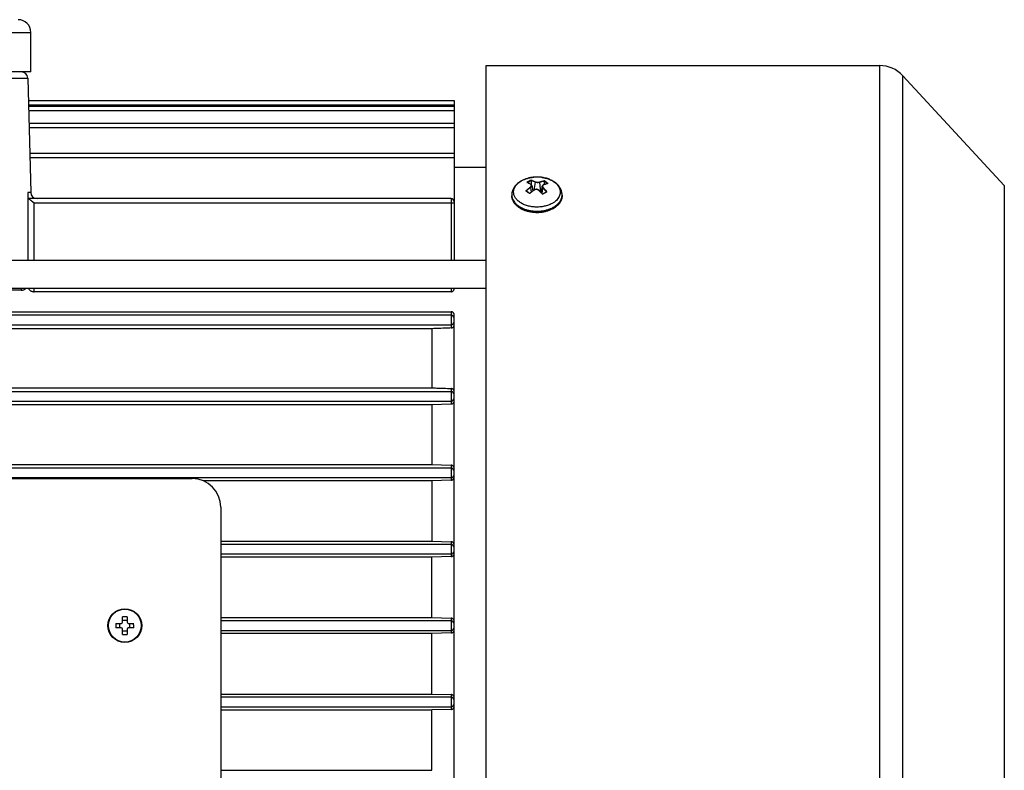
# Model space of a CAD drawing. Units: millimetres. Extents: x -748 to 1464, y -403 to 806.
# Drawn here: x -307 to -152, y 108 to 226 of the extents above; entities that cross this region are included whole.
import ezdxf

# ---------------------------------------------------------------- set-up
doc = ezdxf.new("R2010")
doc.units = ezdxf.units.MM
doc.header["$LTSCALE"] = 19.36
doc.layers.get('0').update_dxf_attribs({"linetype": 'CONTINUOUS'})

msp = doc.modelspace()

# ---------------------------------------------------------------- linework, layer by layer
at = {"color": 9, "linetype": 'CONTINUOUS'}
for p, q in [((-393.29, 223.53), (-305.29, 223.53)), ((-171.98, 218.33), (-171.98, 42.33)), ((-168.31, 43.94), (-168.31, 216.72)), ((-392.82, 216.36), (-305.77, 216.36)), ((-228.22, 200.22), (-228.22, 200.22)), ((-226.09, 200.01), (-226.26, 198.76)), ((-225.17, 198.42), (-225.35, 199.97)), ((-224.1, 199.78), (-224.1, 199.78)), ((-305.3, 198.4), (-305.79, 198.4)), ((-226.79, 199.18), (-226.71, 198.43)), ((-226.21, 198.76), (-226.22, 198.76)), ((-224.97, 198.21), (-224.85, 199.08)), ((-152.38, 199.47), (-152.38, 61.19)), ((-304.79, 187.68), (-304.79, 196.74)), ((-239.29, 197.43), (-239.29, 187.68)), ((-221.84, 197.82), (-221.84, 197.82)), ((-306.79, 183.3), (-306.79, 183.03)), ((-304.79, 182.79), (-304.79, 183.3)), ((-239.29, 183.3), (-239.29, 182.79)), ((-239.29, 179.65), (-239.29, 177.09)), ((-239.29, 167.58), (-239.29, 165.14)), ((-239.29, 155.54), (-239.29, 153.16)), ((-239.29, 143.51), (-239.29, 141.17)), ((-239.29, 131.49), (-239.29, 129.17)), ((-239.29, 119.49), (-239.29, 117.15))]:
    msp.add_line(p, q, dxfattribs=at)
at = {"color": 7, "linetype": 'CONTINUOUS'}
for p, q in [((-305.29, 217.33), (-305.29, 223.53)), ((-233.79, 218.33), (-171.98, 218.33)), ((-233.79, 42.33), (-233.79, 218.33)), ((-305.29, 217.33), (-393.29, 217.33)), ((-152.38, 199.47), (-168.31, 216.72)), ((-305.77, 216.36), (-305.3, 198.4)), ((-305.68, 212.83), (-238.79, 212.83)), ((-305.66, 212.14), (-238.79, 212.14)), ((-305.65, 211.95), (-238.79, 211.95)), ((-238.79, 212.83), (-238.79, 187.68)), ((-305.63, 211.27), (-238.79, 211.27)), ((-305.58, 209.26), (-238.79, 209.26)), ((-305.56, 208.57), (-238.79, 208.57)), ((-305.46, 204.56), (-238.79, 204.56)), ((-305.44, 203.87), (-238.79, 203.87)), ((-233.79, 202.33), (-238.79, 202.33)), ((-226.77, 199.68), (-226.77, 199.68)), ((-226.69, 200.33), (-226.7, 200.32)), ((-226.69, 200.25), (-226.7, 199.64)), ((-224.78, 199.57), (-224.78, 199.57)), ((-224.65, 200.15), (-224.66, 199.62)), ((-305.79, 198.4), (-305.79, 187.68)), ((-229.74, 197.98), (-229.74, 197.87)), ((-226.95, 198.21), (-226.96, 198.2)), ((-226.95, 198.24), (-226.95, 198.23)), ((-226.62, 199.5), (-226.62, 199.51)), ((-226.62, 199.5), (-226.45, 198.62)), ((-226.22, 198.78), (-226.23, 198.77)), ((-226.21, 198.79), (-226.22, 198.78)), ((-225.51, 198.74), (-225.52, 198.74)), ((-225.51, 198.74), (-225.51, 198.74)), ((-225.17, 198.42), (-225.15, 198.43)), ((-225.17, 198.42), (-225.17, 198.42)), ((-224.97, 199.37), (-225.16, 198.4)), ((-221.84, 197.98), (-221.84, 197.87)), ((-239.29, 197.43), (-305.79, 197.43)), ((-304.79, 196.74), (-239.29, 196.74)), ((-233.79, 187.68), (-383.79, 187.68)), ((-233.79, 183.3), (-383.79, 183.3)), ((-306.79, 183.03), (-383.79, 183.03)), ((-239.29, 182.79), (-304.79, 182.79)), ((-238.79, 183.3), (-238.79, 183.28)), ((-392.29, 179.65), (-239.29, 179.65)), ((-239.29, 179.08), (-392.29, 179.08)), ((-238.79, 81.53), (-238.79, 179.13)), ((-392.29, 177.58), (-239.29, 177.58)), ((-242.29, 176.98), (-389.29, 176.98)), ((-242.29, 176.98), (-242.29, 167.69)), ((-239.29, 167.08), (-392.29, 167.08)), ((-389.29, 167.69), (-242.29, 167.69)), ((-392.29, 165.58), (-239.29, 165.58)), ((-242.29, 165.04), (-389.29, 165.04)), ((-239.29, 165.14), (-242.29, 165.04)), ((-242.29, 165.04), (-242.29, 155.63)), ((-239.29, 155.08), (-392.29, 155.08)), ((-389.29, 155.63), (-242.29, 155.63)), ((-242.29, 155.63), (-239.29, 155.54)), ((-392.29, 153.58), (-239.29, 153.58)), ((-350.94, 153.42), (-279.94, 153.42)), ((-239.29, 153.16), (-242.29, 153.07)), ((-242.29, 153.07), (-278.2, 153.07)), ((-242.29, 153.07), (-242.29, 143.6)), ((-275.44, 148.92), (-275.44, 102.92)), ((-275.44, 143.6), (-242.29, 143.6)), ((-239.29, 143.08), (-275.44, 143.08)), ((-242.29, 143.6), (-239.29, 143.51)), ((-275.44, 141.58), (-239.29, 141.58)), ((-242.29, 141.08), (-275.44, 141.08)), ((-239.29, 141.17), (-242.29, 141.08)), ((-242.29, 131.58), (-242.29, 141.08)), ((-290.88, 130.88), (-290.88, 131.72)), ((-290.18, 131.72), (-290.18, 130.88)), ((-275.44, 131.58), (-242.29, 131.58)), ((-242.29, 131.58), (-239.29, 131.49)), ((-291.93, 130.68), (-291.08, 130.68)), ((-291.08, 129.98), (-291.93, 129.98)), ((-291.35, 130.68), (-291.35, 129.98)), ((-290.18, 131.14), (-290.88, 131.14)), ((-289.98, 130.68), (-289.14, 130.68)), ((-289.14, 129.98), (-289.98, 129.98)), ((-289.72, 129.98), (-289.72, 130.68)), ((-239.29, 131.08), (-275.44, 131.08)), ((-290.88, 128.94), (-290.88, 129.78)), ((-290.88, 129.52), (-290.18, 129.52)), ((-290.18, 129.78), (-290.18, 128.94)), ((-275.44, 129.58), (-239.29, 129.58)), ((-242.29, 129.08), (-275.44, 129.08)), ((-239.29, 129.17), (-242.29, 129.08)), ((-242.29, 119.58), (-242.29, 129.08)), ((-275.44, 119.58), (-242.29, 119.58)), ((-242.29, 119.58), (-239.29, 119.49)), ((-239.29, 119.08), (-275.44, 119.08)), ((-275.44, 117.58), (-239.29, 117.58)), ((-242.29, 117.06), (-275.44, 117.06)), ((-239.29, 117.15), (-242.29, 117.07)), ((-242.29, 107.59), (-242.29, 117.07)), ((-275.44, 107.59), (-242.29, 107.59))]:
    msp.add_line(p, q, dxfattribs=at)
for points in [[(-226.62, 199.51), (-226.62, 199.52), (-226.63, 199.53), (-226.63, 199.53), (-226.63, 199.54), (-226.64, 199.55), (-226.64, 199.56), (-226.64, 199.57), (-226.65, 199.57), (-226.65, 199.58), (-226.66, 199.59), (-226.66, 199.6), (-226.67, 199.6), (-226.67, 199.61), (-226.68, 199.62), (-226.69, 199.62), (-226.69, 199.63), (-226.7, 199.64), (-226.71, 199.64), (-226.72, 199.65), (-226.72, 199.65), (-226.73, 199.66), (-226.74, 199.67), (-226.75, 199.67)], [(-224.78, 199.57), (-224.79, 199.57), (-224.8, 199.56), (-224.81, 199.56), (-224.82, 199.55), (-224.83, 199.55), (-224.84, 199.54), (-224.85, 199.53), (-224.86, 199.53), (-224.87, 199.52), (-224.88, 199.51), (-224.89, 199.51), (-224.89, 199.5), (-224.9, 199.49), (-224.91, 199.49), (-224.91, 199.48), (-224.92, 199.47), (-224.93, 199.46), (-224.93, 199.45), (-224.94, 199.45), (-224.94, 199.44), (-224.95, 199.43), (-224.95, 199.42), (-224.95, 199.41), (-224.96, 199.4), (-224.96, 199.39), (-224.96, 199.38), (-224.97, 199.38), (-224.97, 199.37)], [(-225.52, 198.74), (-225.53, 198.75), (-225.54, 198.76), (-225.55, 198.77), (-225.56, 198.78), (-225.57, 198.79), (-225.58, 198.79), (-225.59, 198.8), (-225.61, 198.81), (-225.62, 198.81), (-225.63, 198.82), (-225.64, 198.82), (-225.66, 198.83), (-225.67, 198.84), (-225.68, 198.84), (-225.7, 198.85), (-225.71, 198.85), (-225.72, 198.85), (-225.74, 198.86), (-225.75, 198.86), (-225.76, 198.86), (-225.78, 198.87), (-225.79, 198.87), (-225.81, 198.87), (-225.82, 198.87), (-225.84, 198.87), (-225.85, 198.88), (-225.87, 198.88), (-225.88, 198.88), (-225.89, 198.88), (-225.91, 198.88), (-225.92, 198.88), (-225.94, 198.88), (-225.95, 198.87), (-225.97, 198.87), (-225.98, 198.87), (-226, 198.87), (-226.01, 198.87), (-226.02, 198.86), (-226.04, 198.86), (-226.05, 198.86), (-226.07, 198.85), (-226.08, 198.85), (-226.09, 198.84), (-226.11, 198.84), (-226.12, 198.83), (-226.13, 198.83), (-226.15, 198.82), (-226.16, 198.82), (-226.17, 198.81), (-226.19, 198.8), (-226.2, 198.8), (-226.21, 198.79)]]:
    msp.add_lwpolyline(points, dxfattribs=at)
msp.add_circle((-290.53, 130.33), 2.65, dxfattribs=at)
at = {"color": 9, "linetype": 'CONTINUOUS'}
msp.add_circle((-290.53, 130.33), 2.58, dxfattribs=at)
at = {"color": 7, "linetype": 'CONTINUOUS'}
for centre, radius, start, end in [((-307.29, 223.53), 2, 0, 90), ((-171.98, 213.33), 5, 42.7094, 90), ((-306.77, 216.33), 1, 1.5, 90), ((-227.35, 199.86), 0.103, 93.6281, 100.9608), ((-228.62, 196.71), 3.49, 67.4748, 68.1442), ((-229.42, 195.11), 5.28, 59.6299, 59.9121), ((-225.79, 195.13), 5.68, 85.144, 94.856), ((-222.62, 194.21), 5.79, 111.7227, 111.9532), ((-225.06, 200.3), 0.439, 349.4292, 350.2309), ((-224.08, 199.69), 0.108, 73.5438, 80.6618), ((-304.3, 198.43), 1, 181.5, 268.6591), ((-227.51, 198.5), 0.139, 94.8631, 100.3154), ((-231.16, 193.21), 6.56, 55.4373, 55.6314), ((-225.43, 198.15), 0.541, 354.2607, 355.4092), ((-221.3, 192.36), 6.79, 116.0319, 116.2435), ((-224.26, 198.32), 0.148, 74.1943, 79.4166), ((-239.29, 196.93), 0.5, 0, 90), ((-239.29, 178.58), 0.5, 0.0651, 90.0551), ((-239.29, 178.08), 0.5, 269.9449, 359.9349), ((-239.29, 166.58), 0.5, 0.0651, 90.0551), ((-239.29, 166.08), 0.5, 269.9449, 359.9349), ((-239.29, 154.58), 0.5, 0.0651, 90.0551), ((-279.94, 148.92), 4.5, 0, 90), ((-239.29, 154.08), 0.5, 269.9449, 359.9349), ((-239.29, 142.58), 0.5, 0.0651, 90.0551), ((-239.29, 142.08), 0.5, 269.9449, 359.9349), ((-290.53, 122.27), 9.46, 87.8786, 92.1214), ((-282.47, 130.33), 9.47, 177.8778, 179.997), ((-282.39, 130.33), 9.54, 180.0114, 182.1138), ((-291.08, 130.88), 0.2, 270, 360), ((-291.08, 129.78), 0.2, 0, 90), ((-289.98, 130.88), 0.2, 180, 270), ((-289.98, 129.78), 0.2, 90, 180), ((-298.68, 130.33), 9.54, 0.0114, 2.1138), ((-298.6, 130.33), 9.47, 357.8778, 359.997), ((-239.29, 130.58), 0.5, 0.0651, 90.0551), ((-239.29, 130.08), 0.5, 269.9449, 359.9349), ((-290.53, 138.39), 9.46, 267.8786, 272.1214), ((-239.29, 118.58), 0.5, 0.0651, 90.0551), ((-239.29, 118.08), 0.5, 269.9449, 359.9349)]:
    msp.add_arc(centre, radius, start, end, dxfattribs=at)
at = {"color": 9, "linetype": 'CONTINUOUS'}
for centre, radius, start, end in [((-226.4, 197.01), 3.69, 118.7684, 119.5829), ((-224.29, 195.17), 5.69, 118.8118, 122.7605), ((-228.63, 196.77), 3.43, 67.6738, 68.5127), ((-224.52, 195.59), 5.22, 114.6023, 118.7852), ((-226.76, 199.62), 0.0503, 117.7497, 122.0566), ((-225.4, 200), 0.0411, 51.7353, 56.3867), ((-225.79, 195.19), 5.62, 84.9268, 85.144), ((-225.79, 195.2), 5.6, 84.5326, 84.9268), ((-225.79, 195.22), 5.59, 84.1734, 84.5326), ((-225.78, 195.23), 5.57, 83.8673, 84.1734), ((-225.78, 195.25), 5.56, 83.5151, 83.8673), ((-225.78, 195.26), 5.55, 83.1977, 83.5151), ((-225.78, 195.28), 5.53, 82.8642, 83.1977), ((-225.78, 195.29), 5.51, 82.5233, 82.8642), ((-225.78, 195.31), 5.5, 82.2321, 82.5233), ((-225.77, 195.33), 5.48, 81.8431, 82.2322), ((-225.77, 195.34), 5.46, 81.6514, 81.843), ((-224.61, 199.22), 0.368, 111.9333, 116.0566), ((-223.1, 195.77), 4.13, 103.352, 103.9531), ((-228.11, 197.98), 1.63, 180.002, 183.9131), ((-219.99, 189.85), 10.87, 129.6662, 129.8235), ((-226.82, 199.46), 0.2, 6.3306, 10.8322), ((-233.83, 189.73), 12.24, 43.0739, 43.1989), ((-220.74, 191.36), 7.91, 118.7828, 121.6352), ((-221.16, 192.12), 7.04, 115.7328, 118.8158), ((-223.48, 197.98), 1.63, 356.0879, 359.9981), ((-228.1, 197.98), 1.64, 183.9124, 184.292), ((-223.48, 197.87), 1.63, 359.338, 0), ((-223.48, 197.87), 1.63, 358.3158, 359.3379)]:
    msp.add_arc(centre, radius, start, end, dxfattribs=at)
at = {"color": 7, "linetype": 'CONTINUOUS'}
for points, knots in [([(-228.22, 200.22), (-228.44, 200.1), (-228.75, 199.89), (-229.11, 199.55), (-229.33, 199.28), (-229.51, 198.98), (-229.64, 198.66), (-229.73, 198.32), (-229.74, 198.1), (-229.74, 197.98)], [0, 0, 0, 0, 0.263829, 0.391107, 0.515768, 0.638408, 0.759639, 0.880016, 1, 1, 1, 1]), ([(-226.27, 200.79), (-226.45, 200.77), (-226.8, 200.73), (-227.46, 200.57), (-227.93, 200.38), (-228.22, 200.22)], [0, 0, 0, 0, 0.258226, 0.512173, 1, 1, 1, 1]), ([(-227.36, 199.96), (-227.36, 199.96), (-227.34, 199.96), (-227.33, 199.96), (-227.32, 199.95)], [0, 0, 0, 0, 0.249103, 1, 1, 1, 1]), ([(-226.77, 199.68), (-226.86, 199.73), (-227.02, 199.82), (-227.2, 199.9), (-227.28, 199.94)], [0, 0, 0, 0, 0.516062, 1, 1, 1, 1]), ([(-226.7, 200.32), (-226.7, 200.32), (-226.7, 200.31), (-226.7, 200.29), (-226.7, 200.27), (-226.69, 200.26)], [0, 0, 0, 0, 0.182781, 0.417347, 1, 1, 1, 1]), ([(-226.69, 200.25), (-226.69, 200.25), (-226.69, 200.25), (-226.69, 200.26), (-226.69, 200.26)], [0, 0, 0, 0, 0.242181, 1, 1, 1, 1]), ([(-221.84, 197.98), (-221.84, 198.07), (-221.86, 198.26), (-221.91, 198.53), (-222, 198.8), (-222.12, 199.05), (-222.28, 199.29), (-222.52, 199.6), (-222.89, 199.94), (-223.41, 200.27), (-224, 200.52), (-224.64, 200.7), (-225.09, 200.77), (-225.31, 200.79)], [0, 0, 0, 0, 0.056816, 0.113754, 0.170948, 0.228559, 0.28677, 0.345776, 0.466764, 0.59281, 0.724228, 0.860418, 1, 1, 1, 1]), ([(-224.1, 199.79), (-224.16, 199.78), (-224.38, 199.72), (-224.6, 199.65), (-224.76, 199.58)], [0, 0, 0, 0, 0.239941, 1, 1, 1, 1]), ([(-224.63, 200.22), (-224.63, 200.21), (-224.64, 200.19), (-224.64, 200.17), (-224.65, 200.16)], [0, 0, 0, 0, 0.418977, 1, 1, 1, 1]), ([(-224.65, 200.16), (-224.65, 200.16), (-224.65, 200.15), (-224.65, 200.15), (-224.65, 200.15)], [0, 0, 0, 0, 0.256974, 1, 1, 1, 1]), ([(-224.07, 199.79), (-224.07, 199.79), (-224.08, 199.8), (-224.09, 199.79), (-224.1, 199.79)], [0, 0, 0, 0, 0.25138, 1, 1, 1, 1]), ([(-227.46, 198.62), (-227.47, 198.63), (-227.47, 198.63), (-227.49, 198.63), (-227.51, 198.64), (-227.52, 198.63)], [0, 0, 0, 0, 0.232755, 0.484348, 1, 1, 1, 1]), ([(-226.95, 198.24), (-226.99, 198.27), (-227.15, 198.4), (-227.32, 198.52), (-227.44, 198.61)], [0, 0, 0, 0, 0.257864, 1, 1, 1, 1]), ([(-226.23, 198.77), (-226.29, 198.73), (-226.54, 198.56), (-226.77, 198.38), (-226.95, 198.24)], [0, 0, 0, 0, 0.245681, 1, 1, 1, 1]), ([(-226.95, 198.23), (-226.95, 198.23), (-226.95, 198.23), (-226.95, 198.23), (-226.95, 198.22)], [0, 0, 0, 0, 0.402596, 1, 1, 1, 1]), ([(-226.95, 198.22), (-226.95, 198.22), (-226.95, 198.22), (-226.95, 198.21), (-226.95, 198.21)], [0, 0, 0, 0, 0.22161, 1, 1, 1, 1]), ([(-224.89, 198.13), (-224.94, 198.18), (-225.14, 198.39), (-225.35, 198.59), (-225.51, 198.74)], [0, 0, 0, 0, 0.255688, 1, 1, 1, 1]), ([(-224.31, 198.45), (-224.36, 198.43), (-224.55, 198.33), (-224.75, 198.22), (-224.89, 198.13)], [0, 0, 0, 0, 0.243864, 1, 1, 1, 1]), ([(-224.89, 198.13), (-224.89, 198.13), (-224.89, 198.13), (-224.89, 198.13), (-224.89, 198.12), (-224.89, 198.12), (-224.89, 198.11), (-224.89, 198.11), (-224.89, 198.1)], [0, 0, 0, 0, 0.042169, 0.113568, 0.211686, 0.333215, 0.634934, 1, 1, 1, 1]), ([(-224.28, 198.46), (-224.28, 198.47), (-224.27, 198.47), (-224.25, 198.47), (-224.24, 198.47), (-224.23, 198.47)], [0, 0, 0, 0, 0.229166, 0.4784, 1, 1, 1, 1]), ([(-304.79, 196.74), (-304.8, 196.74), (-304.8, 196.74), (-304.82, 196.75), (-304.83, 196.75), (-304.84, 196.76), (-304.86, 196.77), (-304.88, 196.79), (-304.91, 196.82), (-304.95, 196.85), (-304.98, 196.88), (-305.02, 196.9), (-305.05, 196.93), (-305.1, 196.97), (-305.15, 197.02), (-305.22, 197.08), (-305.29, 197.13), (-305.35, 197.18), (-305.42, 197.23), (-305.48, 197.28), (-305.54, 197.32), (-305.59, 197.36), (-305.64, 197.39), (-305.68, 197.41), (-305.72, 197.43), (-305.74, 197.43), (-305.75, 197.43)], [0, 0, 0, 0, 0.009823, 0.019655, 0.029487, 0.039315, 0.058955, 0.078575, 0.117738, 0.156775, 0.195659, 0.234356, 0.272836, 0.311065, 0.386624, 0.460719, 0.532989, 0.603011, 0.67028, 0.734191, 0.794027, 0.848935, 0.897938, 0.939985, 0.97413, 1, 1, 1, 1]), ([(-239.29, 196.74), (-239.26, 196.74), (-239.2, 196.74), (-239.1, 196.74), (-239.02, 196.74), (-238.94, 196.73), (-238.88, 196.73), (-238.84, 196.72), (-238.82, 196.72), (-238.81, 196.72), (-238.8, 196.72), (-238.8, 196.71), (-238.8, 196.71), (-238.79, 196.71), (-238.79, 196.71)], [0, 0, 0, 0, 0.193488, 0.379565, 0.551108, 0.70157, 0.825247, 0.917553, 0.950912, 0.964289, 0.975458, 0.98445, 0.991355, 1, 1, 1, 1]), ([(-229.74, 197.87), (-229.74, 197.81), (-229.74, 197.68), (-229.71, 197.49), (-229.65, 197.3), (-229.56, 197.05), (-229.38, 196.76), (-229.11, 196.43), (-228.77, 196.13), (-228.37, 195.88), (-227.93, 195.66), (-227.44, 195.48), (-226.92, 195.36), (-226.38, 195.28), (-225.83, 195.25), (-225.27, 195.27), (-224.73, 195.35), (-224.21, 195.47), (-223.72, 195.64), (-223.41, 195.78), (-223.26, 195.86)], [0, 0, 0, 0, 0.024395, 0.048912, 0.07367, 0.098783, 0.150431, 0.204615, 0.261781, 0.322101, 0.385478, 0.451587, 0.519916, 0.589818, 0.660552, 0.73133, 0.801364, 0.869906, 0.936294, 1, 1, 1, 1]), ([(-223.26, 195.86), (-223.05, 195.98), (-222.76, 196.17), (-222.43, 196.49), (-222.22, 196.74), (-222.05, 197.01), (-221.93, 197.29), (-221.86, 197.58), (-221.84, 197.77), (-221.84, 197.87)], [0, 0, 0, 0, 0.277662, 0.408335, 0.533813, 0.654726, 0.771967, 0.886643, 1, 1, 1, 1]), ([(-306.79, 183.03), (-306.72, 183.03), (-306.58, 183.04), (-306.39, 183.1), (-306.22, 183.18), (-306.12, 183.26), (-306.08, 183.3)], [0, 0, 0, 0, 0.269548, 0.529181, 0.773072, 1, 1, 1, 1]), ([(-305.67, 183.3), (-305.63, 183.23), (-305.54, 183.1), (-305.38, 182.97), (-305.22, 182.88), (-305.09, 182.83), (-304.94, 182.8), (-304.84, 182.79), (-304.79, 182.79)], [0, 0, 0, 0, 0.217048, 0.454144, 0.58221, 0.716708, 0.856718, 1, 1, 1, 1]), ([(-239.29, 182.79), (-239.25, 182.79), (-239.18, 182.8), (-239.07, 182.84), (-238.98, 182.9), (-238.91, 182.96), (-238.86, 183.04), (-238.82, 183.11), (-238.8, 183.2), (-238.79, 183.25), (-238.79, 183.28)], [0, 0, 0, 0, 0.153379, 0.299058, 0.434006, 0.558948, 0.675935, 0.787138, 0.894549, 1, 1, 1, 1]), ([(-238.79, 179.13), (-238.79, 179.16), (-238.8, 179.22), (-238.82, 179.3), (-238.86, 179.39), (-238.91, 179.47), (-238.98, 179.54), (-239.07, 179.6), (-239.18, 179.64), (-239.25, 179.65), (-239.29, 179.65)], [0, 0, 0, 0, 0.110057, 0.221307, 0.335219, 0.453463, 0.577936, 0.710514, 0.852008, 1, 1, 1, 1]), ([(-239.29, 177.09), (-239.54, 177.08), (-240.54, 177.04), (-241.54, 177), (-242.29, 176.98)], [0, 0, 0, 0, 0.250851, 1, 1, 1, 1]), ([(-239.29, 177.09), (-239.27, 177.09), (-239.21, 177.1), (-239.12, 177.12), (-239.03, 177.17), (-238.94, 177.23), (-238.87, 177.32), (-238.83, 177.41), (-238.8, 177.5), (-238.79, 177.56), (-238.79, 177.59)], [0, 0, 0, 0, 0.108336, 0.225971, 0.354268, 0.491883, 0.632224, 0.766137, 0.888675, 1, 1, 1, 1]), ([(-242.29, 167.69), (-242.04, 167.68), (-241.04, 167.64), (-240.04, 167.61), (-239.29, 167.58)], [0, 0, 0, 0, 0.249431, 1, 1, 1, 1]), ([(-238.79, 167.05), (-238.79, 167.09), (-238.8, 167.16), (-238.83, 167.26), (-238.88, 167.35), (-238.94, 167.43), (-239.02, 167.49), (-239.1, 167.54), (-239.19, 167.57), (-239.26, 167.58), (-239.29, 167.58)], [0, 0, 0, 0, 0.140354, 0.271478, 0.39611, 0.516641, 0.63518, 0.753752, 0.874516, 1, 1, 1, 1]), ([(-239.29, 165.14), (-239.26, 165.14), (-239.21, 165.15), (-239.12, 165.17), (-239.03, 165.21), (-238.95, 165.28), (-238.88, 165.36), (-238.83, 165.45), (-238.8, 165.55), (-238.79, 165.61), (-238.79, 165.64)], [0, 0, 0, 0, 0.109046, 0.224324, 0.346849, 0.476623, 0.611499, 0.746789, 0.87728, 1, 1, 1, 1]), ([(-238.79, 155.01), (-238.79, 155.05), (-238.8, 155.12), (-238.83, 155.22), (-238.89, 155.31), (-238.95, 155.39), (-239.02, 155.45), (-239.11, 155.5), (-239.2, 155.53), (-239.26, 155.53), (-239.29, 155.54)], [0, 0, 0, 0, 0.141122, 0.274476, 0.401438, 0.523726, 0.643052, 0.761073, 0.879462, 1, 1, 1, 1]), ([(-239.29, 153.16), (-239.26, 153.16), (-239.21, 153.17), (-239.12, 153.2), (-239.03, 153.24), (-238.95, 153.3), (-238.89, 153.38), (-238.83, 153.47), (-238.8, 153.57), (-238.79, 153.64), (-238.79, 153.67)], [0, 0, 0, 0, 0.110189, 0.224635, 0.34433, 0.469847, 0.600794, 0.735181, 0.86948, 1, 1, 1, 1]), ([(-238.79, 142.99), (-238.79, 143.03), (-238.8, 143.1), (-238.84, 143.2), (-238.89, 143.29), (-238.95, 143.37), (-239.03, 143.43), (-239.11, 143.47), (-239.2, 143.5), (-239.26, 143.51), (-239.29, 143.51)], [0, 0, 0, 0, 0.14075, 0.275726, 0.404793, 0.528799, 0.648971, 0.766647, 0.883189, 1, 1, 1, 1]), ([(-239.29, 141.17), (-239.26, 141.17), (-239.2, 141.18), (-239.12, 141.21), (-239.03, 141.25), (-238.96, 141.31), (-238.89, 141.38), (-238.83, 141.47), (-238.8, 141.58), (-238.79, 141.65), (-238.79, 141.68)], [0, 0, 0, 0, 0.111806, 0.22632, 0.344603, 0.467551, 0.595634, 0.728448, 0.864238, 1, 1, 1, 1]), ([(-238.79, 130.98), (-238.79, 131.02), (-238.8, 131.09), (-238.84, 131.19), (-238.89, 131.28), (-238.95, 131.36), (-239.03, 131.42), (-239.11, 131.46), (-239.2, 131.49), (-239.26, 131.49), (-239.29, 131.49)], [0, 0, 0, 0, 0.139046, 0.274911, 0.405921, 0.531786, 0.653082, 0.770786, 0.88603, 1, 1, 1, 1]), ([(-239.29, 129.17), (-239.26, 129.17), (-239.2, 129.18), (-239.11, 129.2), (-239.03, 129.25), (-238.95, 129.31), (-238.89, 129.38), (-238.84, 129.47), (-238.8, 129.57), (-238.79, 129.65), (-238.79, 129.68)], [0, 0, 0, 0, 0.11397, 0.229214, 0.346918, 0.468214, 0.594079, 0.725089, 0.860954, 1, 1, 1, 1]), ([(-238.79, 118.98), (-238.79, 119.02), (-238.8, 119.09), (-238.83, 119.19), (-238.89, 119.28), (-238.96, 119.36), (-239.03, 119.42), (-239.12, 119.46), (-239.2, 119.48), (-239.26, 119.49), (-239.29, 119.49)], [0, 0, 0, 0, 0.135762, 0.271552, 0.404366, 0.532449, 0.655397, 0.77368, 0.888194, 1, 1, 1, 1]), ([(-239.29, 117.15), (-239.26, 117.16), (-239.2, 117.16), (-239.11, 117.19), (-239.03, 117.24), (-238.95, 117.3), (-238.89, 117.37), (-238.84, 117.46), (-238.8, 117.56), (-238.79, 117.64), (-238.79, 117.67)], [0, 0, 0, 0, 0.116811, 0.233353, 0.351029, 0.471201, 0.595207, 0.724274, 0.85925, 1, 1, 1, 1])]:
    msp.add_open_spline(points, degree=3, knots=knots, dxfattribs=at)
at = {"color": 9, "linetype": 'CONTINUOUS'}
for points, knots in [([(-223.41, 196.66), (-223.6, 196.55), (-224.01, 196.38), (-224.66, 196.19), (-225.35, 196.09), (-226.06, 196.08), (-226.77, 196.16), (-227.43, 196.32), (-228.04, 196.57), (-228.48, 196.83), (-228.78, 197.08), (-228.98, 197.27), (-229.14, 197.48), (-229.27, 197.69), (-229.37, 197.91), (-229.44, 198.14), (-229.46, 198.37), (-229.46, 198.61), (-229.42, 198.84), (-229.34, 199.06), (-229.23, 199.28), (-229.09, 199.49), (-228.91, 199.7), (-228.64, 199.95), (-228.39, 200.12), (-228.22, 200.22)], [0, 0, 0, 0, 0.06755, 0.13905, 0.213162, 0.288307, 0.362817, 0.435079, 0.503681, 0.567581, 0.597623, 0.626364, 0.653863, 0.680237, 0.705665, 0.730385, 0.754681, 0.77887, 0.803276, 0.828209, 0.853939, 0.880683, 0.908599, 0.937783, 1, 1, 1, 1]), ([(-228.18, 200.24), (-228.04, 200.32), (-227.75, 200.45), (-227.28, 200.61), (-226.79, 200.73), (-226.45, 200.77), (-226.27, 200.79)], [0, 0, 0, 0, 0.235871, 0.482773, 0.738403, 1, 1, 1, 1]), ([(-226.78, 199.67), (-226.87, 199.72), (-227.05, 199.82), (-227.24, 199.9), (-227.33, 199.94)], [0, 0, 0, 0, 0.517651, 1, 1, 1, 1]), ([(-226.69, 200.25), (-226.74, 200.23), (-226.94, 200.13), (-227.13, 200.02), (-227.27, 199.93)], [0, 0, 0, 0, 0.245338, 1, 1, 1, 1]), ([(-226.84, 199.24), (-226.81, 199.25), (-226.78, 199.28), (-226.73, 199.34), (-226.69, 199.4), (-226.67, 199.46), (-226.67, 199.51), (-226.69, 199.57), (-226.72, 199.62), (-226.75, 199.64), (-226.76, 199.65)], [0, 0, 0, 0, 0.156439, 0.301563, 0.433589, 0.554321, 0.66536, 0.773167, 0.882386, 1, 1, 1, 1]), ([(-226.76, 199.65), (-226.76, 199.65), (-226.77, 199.66), (-226.78, 199.66), (-226.78, 199.67)], [0, 0, 0, 0, 0.246247, 1, 1, 1, 1]), ([(-226.75, 199.67), (-226.75, 199.67), (-226.76, 199.68), (-226.77, 199.67), (-226.78, 199.67)], [0, 0, 0, 0, 0.46622, 1, 1, 1, 1]), ([(-226.69, 200.33), (-226.64, 200.31), (-226.42, 200.25), (-226.21, 200.15), (-226.05, 200.07)], [0, 0, 0, 0, 0.241208, 1, 1, 1, 1]), ([(-226.09, 200.01), (-226.14, 200.04), (-226.33, 200.13), (-226.54, 200.21), (-226.69, 200.26)], [0, 0, 0, 0, 0.258826, 1, 1, 1, 1]), ([(-226.05, 200.07), (-226.05, 200.07), (-226.06, 200.06), (-226.08, 200.05), (-226.08, 200.03), (-226.09, 200.02), (-226.09, 200.01)], [0, 0, 0, 0, 0.224682, 0.490685, 0.762169, 1, 1, 1, 1]), ([(-225.35, 199.97), (-225.38, 199.96), (-225.44, 199.95), (-225.53, 199.93), (-225.63, 199.92), (-225.73, 199.92), (-225.83, 199.93), (-225.92, 199.95), (-226.01, 199.98), (-226.06, 200), (-226.09, 200.01)], [0, 0, 0, 0, 0.116856, 0.242869, 0.37572, 0.510582, 0.644793, 0.772769, 0.892411, 1, 1, 1, 1]), ([(-226.05, 200.07), (-226.03, 200.06), (-225.98, 200.04), (-225.9, 200.02), (-225.82, 200), (-225.72, 199.99), (-225.63, 199.99), (-225.54, 200), (-225.46, 200.01), (-225.4, 200.03), (-225.38, 200.04)], [0, 0, 0, 0, 0.107308, 0.226872, 0.354898, 0.489226, 0.624226, 0.757192, 0.883245, 1, 1, 1, 1]), ([(-225.38, 200.04), (-225.32, 200.06), (-225.07, 200.14), (-224.82, 200.2), (-224.63, 200.23)], [0, 0, 0, 0, 0.256827, 1, 1, 1, 1]), ([(-225.35, 199.97), (-225.35, 199.98), (-225.35, 199.99), (-225.36, 200.01), (-225.36, 200.02), (-225.37, 200.03), (-225.38, 200.03)], [0, 0, 0, 0, 0.249223, 0.51299, 0.769794, 1, 1, 1, 1]), ([(-224.65, 200.16), (-224.7, 200.15), (-224.94, 200.1), (-225.18, 200.04), (-225.35, 199.97)], [0, 0, 0, 0, 0.243846, 1, 1, 1, 1]), ([(-224.98, 200.75), (-224.82, 200.72), (-224.5, 200.66), (-224.04, 200.53), (-223.61, 200.35), (-223.23, 200.14), (-222.89, 199.9), (-222.61, 199.63), (-222.38, 199.33), (-222.22, 199.02), (-222.14, 198.7), (-222.12, 198.37), (-222.17, 198.04), (-222.3, 197.72), (-222.49, 197.41), (-222.74, 197.13), (-223.05, 196.87), (-223.29, 196.73), (-223.41, 196.66)], [0, 0, 0, 0, 0.078635, 0.155022, 0.228455, 0.298378, 0.364438, 0.426535, 0.484881, 0.540041, 0.592945, 0.644822, 0.697053, 0.750965, 0.807647, 0.867848, 0.93195, 1, 1, 1, 1]), ([(-224.78, 199.55), (-224.8, 199.54), (-224.83, 199.52), (-224.88, 199.48), (-224.9, 199.43), (-224.92, 199.37), (-224.91, 199.31), (-224.89, 199.26), (-224.87, 199.22), (-224.85, 199.18), (-224.82, 199.15), (-224.8, 199.13)], [0, 0, 0, 0, 0.128026, 0.247321, 0.359813, 0.472087, 0.588511, 0.714114, 0.780834, 0.850989, 1, 1, 1, 1]), ([(-224.75, 199.56), (-224.76, 199.57), (-224.76, 199.57), (-224.77, 199.57), (-224.78, 199.57), (-224.78, 199.57)], [0, 0, 0, 0, 0.52835, 0.771205, 1, 1, 1, 1]), ([(-224.1, 199.78), (-224.15, 199.77), (-224.37, 199.71), (-224.59, 199.63), (-224.75, 199.56)], [0, 0, 0, 0, 0.239791, 1, 1, 1, 1]), ([(-224.16, 199.78), (-224.2, 199.81), (-224.36, 199.94), (-224.52, 200.06), (-224.65, 200.15)], [0, 0, 0, 0, 0.256386, 1, 1, 1, 1]), ([(-224.05, 199.79), (-224.1, 199.83), (-224.29, 199.99), (-224.48, 200.13), (-224.63, 200.23)], [0, 0, 0, 0, 0.257468, 1, 1, 1, 1]), ([(-227.53, 198.63), (-227.48, 198.69), (-227.26, 198.9), (-227.02, 199.1), (-226.84, 199.24)], [0, 0, 0, 0, 0.25411, 1, 1, 1, 1]), ([(-226.96, 198.2), (-227, 198.24), (-227.19, 198.39), (-227.39, 198.53), (-227.53, 198.63)], [0, 0, 0, 0, 0.259291, 1, 1, 1, 1]), ([(-226.79, 199.18), (-226.85, 199.14), (-227.08, 198.96), (-227.3, 198.77), (-227.45, 198.62)], [0, 0, 0, 0, 0.246015, 1, 1, 1, 1]), ([(-226.22, 198.76), (-226.28, 198.71), (-226.52, 198.54), (-226.76, 198.36), (-226.93, 198.22)], [0, 0, 0, 0, 0.245681, 1, 1, 1, 1]), ([(-226.84, 199.24), (-226.83, 199.23), (-226.82, 199.23), (-226.81, 199.21), (-226.8, 199.2), (-226.8, 199.19), (-226.79, 199.18)], [0, 0, 0, 0, 0.224715, 0.499318, 0.774308, 1, 1, 1, 1]), ([(-226.62, 199.48), (-226.62, 199.46), (-226.62, 199.4), (-226.65, 199.32), (-226.71, 199.25), (-226.77, 199.2), (-226.79, 199.18)], [0, 0, 0, 0, 0.211895, 0.446007, 0.709567, 1, 1, 1, 1]), ([(-226.23, 198.77), (-226.23, 198.77), (-226.23, 198.78), (-226.22, 198.77), (-226.22, 198.77), (-226.21, 198.77), (-226.21, 198.76)], [0, 0, 0, 0, 0.173185, 0.39748, 0.679148, 1, 1, 1, 1]), ([(-225.54, 198.73), (-225.56, 198.75), (-225.61, 198.78), (-225.71, 198.84), (-225.83, 198.86), (-225.96, 198.86), (-226.08, 198.84), (-226.16, 198.8), (-226.21, 198.76)], [0, 0, 0, 0, 0.117582, 0.240011, 0.493596, 0.622619, 0.751476, 1, 1, 1, 1]), ([(-225.54, 198.73), (-225.54, 198.73), (-225.53, 198.74), (-225.52, 198.74), (-225.51, 198.74), (-225.51, 198.74), (-225.51, 198.74)], [0, 0, 0, 0, 0.306186, 0.58321, 0.812831, 1, 1, 1, 1]), ([(-224.91, 198.11), (-224.96, 198.17), (-225.17, 198.38), (-225.38, 198.58), (-225.54, 198.73)], [0, 0, 0, 0, 0.255812, 1, 1, 1, 1]), ([(-224.85, 199.08), (-224.87, 199.1), (-224.91, 199.15), (-224.95, 199.22), (-224.97, 199.29), (-224.97, 199.34), (-224.97, 199.37)], [0, 0, 0, 0, 0.284546, 0.542897, 0.779744, 1, 1, 1, 1]), ([(-224.85, 199.08), (-224.85, 199.09), (-224.84, 199.1), (-224.83, 199.11), (-224.82, 199.12), (-224.81, 199.13), (-224.8, 199.13)], [0, 0, 0, 0, 0.218215, 0.487967, 0.76462, 1, 1, 1, 1]), ([(-224.3, 198.46), (-224.34, 198.51), (-224.52, 198.73), (-224.7, 198.94), (-224.85, 199.08)], [0, 0, 0, 0, 0.255438, 1, 1, 1, 1]), ([(-224.8, 199.13), (-224.75, 199.08), (-224.55, 198.87), (-224.35, 198.64), (-224.22, 198.46)], [0, 0, 0, 0, 0.244195, 1, 1, 1, 1]), ([(-223.23, 195.94), (-223.37, 195.86), (-223.68, 195.71), (-224.18, 195.54), (-224.71, 195.42), (-225.25, 195.35), (-225.81, 195.32), (-226.37, 195.35), (-226.92, 195.43), (-227.44, 195.55), (-227.94, 195.73), (-228.39, 195.94), (-228.78, 196.2), (-229.12, 196.49), (-229.39, 196.8), (-229.56, 197.09), (-229.66, 197.33), (-229.71, 197.51), (-229.74, 197.69), (-229.74, 197.81), (-229.74, 197.87)], [0, 0, 0, 0, 0.064015, 0.131, 0.200343, 0.271314, 0.343103, 0.414864, 0.485749, 0.554953, 0.621752, 0.685546, 0.745908, 0.802636, 0.855809, 0.905839, 0.929934, 0.953559, 0.976862, 1, 1, 1, 1]), ([(-229.74, 197.86), (-229.73, 197.8), (-229.72, 197.68), (-229.66, 197.45), (-229.54, 197.15), (-229.33, 196.83), (-229.04, 196.52), (-228.7, 196.25), (-228.29, 196.01), (-227.85, 195.8), (-227.36, 195.64), (-226.84, 195.52), (-226.3, 195.46), (-225.75, 195.43), (-225.21, 195.46), (-224.67, 195.54), (-224.16, 195.66), (-223.67, 195.83), (-223.37, 195.97), (-223.23, 196.05)], [0, 0, 0, 0, 0.0231, 0.046464, 0.094478, 0.145061, 0.198849, 0.256147, 0.316959, 0.381042, 0.447949, 0.517086, 0.587747, 0.659157, 0.730507, 0.800992, 0.869845, 0.936373, 1, 1, 1, 1]), ([(-223.23, 196.05), (-223.03, 196.16), (-222.76, 196.34), (-222.44, 196.63), (-222.24, 196.86), (-222.08, 197.1), (-221.96, 197.35), (-221.88, 197.61), (-221.85, 197.78), (-221.85, 197.87)], [0, 0, 0, 0, 0.282695, 0.414925, 0.541128, 0.661786, 0.777699, 0.889977, 1, 1, 1, 1]), ([(-221.84, 197.82), (-221.85, 197.73), (-221.87, 197.55), (-221.94, 197.28), (-222.06, 197.02), (-222.22, 196.78), (-222.42, 196.54), (-222.74, 196.24), (-223.03, 196.05), (-223.23, 195.94)], [0, 0, 0, 0, 0.110126, 0.22227, 0.337938, 0.458359, 0.584425, 0.716681, 1, 1, 1, 1])]:
    msp.add_open_spline(points, degree=3, knots=knots, dxfattribs=at)

doc.saveas('drawing.dxf')
